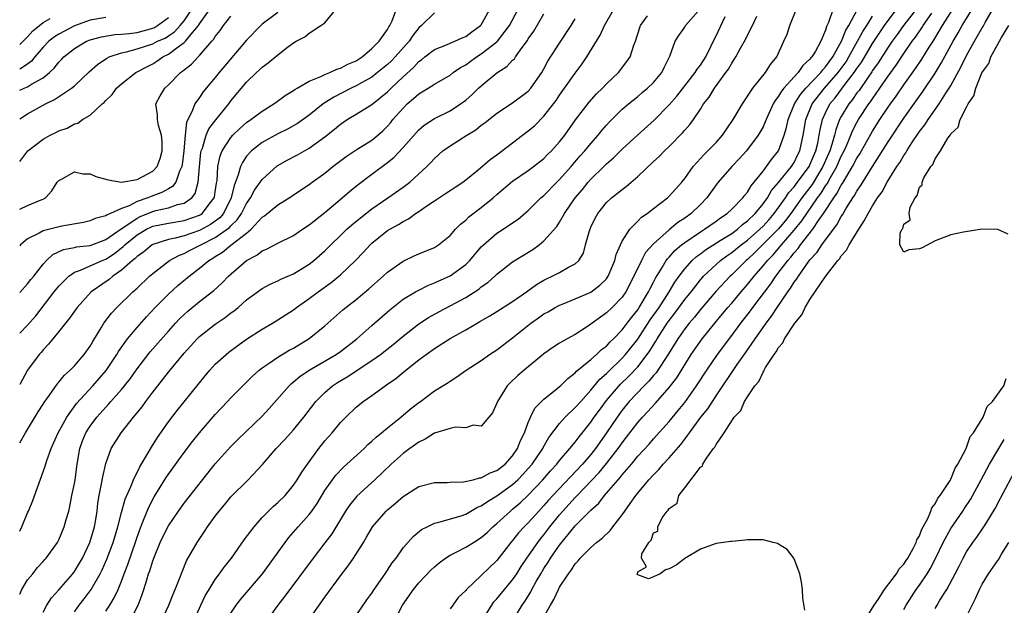
# Model space of a CAD drawing. Units: inches. Extents: x 2580000 to 2583000, y 1515000 to 1518000.
# Drawn here: x 2580000 to 2580126, y 1516989 to 1517064 of the extents above; entities that cross this region are included whole.
import ezdxf

# ---------------------------------------------------------------- set-up
doc = ezdxf.new("R2010")
doc.units = ezdxf.units.IN
doc.header["$MEASUREMENT"] = 0
doc.layers.add('LD25801515_2ft', color=132, linetype='Continuous')

msp = doc.modelspace()

# ---------------------------------------------------------------- linework, layer by layer
at = {"layer": 'LD25801515_2ft'}
for points, elevation in [([(2580115.58, 1517066.42), (2580112.94, 1517063), (2580112.14, 1517061.86), (2580111.52, 1517061), (2580111, 1517060.25), (2580109.73, 1517058.27), (2580109, 1517057.25), (2580108.91, 1517057.09), (2580108.43, 1517056.43), (2580107.27, 1517054.73), (2580107, 1517054.4), (2580106.43, 1517053.57), (2580105.95, 1517053), (2580105, 1517051.41), (2580104.78, 1517051), (2580104.29, 1517049.71), (2580104.13, 1517049), (2580103.8, 1517047.8), (2580103.53, 1517047), (2580102.66, 1517045), (2580101.28, 1517042.72), (2580099.98, 1517041), (2580098.54, 1517039), (2580097.88, 1517038.12), (2580096.97, 1517037.03), (2580093.97, 1517034.03), (2580093, 1517033.14), (2580092.83, 1517033), (2580091, 1517031.19), (2580090.79, 1517031), (2580088.97, 1517029.03), (2580087, 1517026.74), (2580086.23, 1517025.77), (2580085.56, 1517025), (2580085, 1517024.28), (2580084.11, 1517023), (2580082.92, 1517021.08), (2580081.33, 1517018.67), (2580081, 1517018.31), (2580080.42, 1517017.58), (2580079.82, 1517017), (2580077.91, 1517015), (2580077, 1517013.9), (2580076.34, 1517013), (2580075.01, 1517010.99), (2580073.61, 1517009), (2580073, 1517008.24), (2580071.92, 1517007), (2580068.14, 1517003), (2580067.6, 1517002.4), (2580067, 1517001.71), (2580066.33, 1517001), (2580065, 1516999.51), (2580064.48, 1516999), (2580063.77, 1516998.23), (2580063, 1516997.26), (2580062.77, 1516997), (2580061, 1516994.68), (2580059, 1516992.77), (2580057.11, 1516991), (2580057, 1516990.86), (2580056.06, 1516989.94), (2580055.34, 1516989), (2580055, 1516988.53)], 7994), ([(2580000, 1517051.1), (2580001, 1517051.75), (2580003.29, 1517053), (2580004.45, 1517053.55), (2580006.63, 1517055), (2580007, 1517055.31), (2580008.9, 1517057.1), (2580009.95, 1517058.05), (2580011.15, 1517058.85), (2580011.45, 1517059), (2580013, 1517059.53), (2580013.67, 1517059.67), (2580015, 1517060.05), (2580017, 1517060.68), (2580017.63, 1517061), (2580018.58, 1517061.42), (2580019, 1517061.68), (2580019.79, 1517062.21), (2580020.49, 1517063), (2580021, 1517063.62), (2580021.95, 1517065)], 8036), ([(2580000, 1517045.65), (2580001.06, 1517047), (2580003, 1517048.52), (2580003.9, 1517049), (2580004.64, 1517049.36), (2580005, 1517049.56), (2580006.08, 1517049.92), (2580007, 1517050.47), (2580007.45, 1517050.55), (2580008.03, 1517051), (2580009, 1517051.55), (2580010.56, 1517053), (2580010.8, 1517053.2), (2580011, 1517053.44), (2580011.81, 1517054.19), (2580012.36, 1517055), (2580013, 1517055.58), (2580014.86, 1517057), (2580016.25, 1517057.75), (2580017, 1517058.13), (2580017.53, 1517058.47), (2580018.28, 1517059), (2580019, 1517059.34), (2580020.44, 1517060.44), (2580021, 1517060.83), (2580021.17, 1517061), (2580021.9, 1517061.9), (2580022.84, 1517063), (2580023, 1517063.24), (2580024.25, 1517065)], 8034), ([(2580000, 1517028.92), (2580001, 1517030.02), (2580001.43, 1517030.57), (2580001.79, 1517031), (2580003, 1517032.53), (2580003.43, 1517033), (2580004.23, 1517033.77), (2580005.58, 1517034.42), (2580007, 1517034.68), (2580007.25, 1517034.75), (2580009, 1517034.93), (2580011, 1517035.68), (2580012.95, 1517037.05), (2580013.17, 1517037.17), (2580015, 1517038.41), (2580015.39, 1517038.61), (2580017, 1517039.27), (2580017.38, 1517039.38), (2580019, 1517039.74), (2580020.15, 1517040.15), (2580021, 1517040.32), (2580021.99, 1517041), (2580022.44, 1517041.56), (2580022.82, 1517043), (2580022.96, 1517044.96), (2580023.17, 1517046.83), (2580023.2, 1517047), (2580023.35, 1517047.35), (2580023.85, 1517049), (2580024.19, 1517049.81), (2580025.05, 1517050.95), (2580026.72, 1517053), (2580027, 1517053.39), (2580029, 1517055.77), (2580030.27, 1517057), (2580030.66, 1517057.34), (2580031, 1517057.69), (2580031.77, 1517058.23), (2580033, 1517059.29), (2580034.24, 1517060.24), (2580035, 1517060.81), (2580035.33, 1517061), (2580036.43, 1517061.57), (2580037, 1517062.05), (2580038.5, 1517063), (2580039, 1517063.37), (2580040.37, 1517065)], 8028), ([(2580000, 1517023.71), (2580001, 1517024.75), (2580002.05, 1517025.95), (2580004.42, 1517029), (2580005, 1517029.72), (2580006.26, 1517031), (2580007, 1517031.53), (2580007.77, 1517031.77), (2580010.53, 1517033), (2580011, 1517033.18), (2580012.11, 1517033.89), (2580013.23, 1517034.77), (2580013.44, 1517035), (2580015, 1517036.27), (2580016.22, 1517037), (2580016.74, 1517037.26), (2580017, 1517037.37), (2580019, 1517037.79), (2580021, 1517038.09), (2580023, 1517038.78), (2580023.14, 1517038.86), (2580023.34, 1517039), (2580024.39, 1517040.39), (2580024.87, 1517041), (2580024.9, 1517041.1), (2580025, 1517041.79), (2580025.14, 1517042.86), (2580025.22, 1517043.22), (2580025.32, 1517045), (2580025.63, 1517046.37), (2580025.89, 1517047), (2580027, 1517048.73), (2580027.24, 1517049), (2580028.12, 1517049.88), (2580029, 1517050.62), (2580029.56, 1517051), (2580031, 1517052.09), (2580032.47, 1517053), (2580032.76, 1517053.24), (2580033.91, 1517054.09), (2580035, 1517054.72), (2580035.16, 1517054.84), (2580035.46, 1517055), (2580037, 1517055.89), (2580038.49, 1517056.49), (2580039, 1517056.76), (2580039.64, 1517057), (2580040.55, 1517057.45), (2580041, 1517057.55), (2580041.93, 1517058.07), (2580043, 1517058.51), (2580043.75, 1517059), (2580045, 1517060.1), (2580045.93, 1517061), (2580047, 1517062.51), (2580047.17, 1517062.83), (2580047.3, 1517063), (2580047.61, 1517063.61), (2580048.13, 1517065)], 8026), ([(2580000, 1517009.73), (2580000.73, 1517011), (2580002.34, 1517013.66), (2580003, 1517014.66), (2580003.13, 1517014.87), (2580003.8, 1517015.8), (2580004.78, 1517017.22), (2580005, 1517017.45), (2580005.69, 1517018.31), (2580006.46, 1517019), (2580007, 1517019.56), (2580008.25, 1517021), (2580009, 1517022.08), (2580009.33, 1517022.67), (2580010.41, 1517024.41), (2580010.76, 1517025), (2580011.73, 1517026.27), (2580012.42, 1517027), (2580014.45, 1517029), (2580015, 1517029.48), (2580016.6, 1517031), (2580017, 1517031.35), (2580019.15, 1517033), (2580020.34, 1517033.66), (2580021, 1517033.89), (2580021.72, 1517034.28), (2580023, 1517034.92), (2580023.13, 1517035), (2580025, 1517035.93), (2580026.8, 1517037.2), (2580027, 1517037.44), (2580027.81, 1517038.19), (2580028.35, 1517039), (2580029, 1517040.29), (2580029.51, 1517041), (2580030.02, 1517041.98), (2580031, 1517043.33), (2580032.92, 1517045.08), (2580034.18, 1517045.82), (2580035.49, 1517046.51), (2580037, 1517047.34), (2580039, 1517048.78), (2580040.24, 1517049.76), (2580041, 1517050.42), (2580041.85, 1517051), (2580043, 1517051.69), (2580045, 1517052.94), (2580047, 1517054.54), (2580047.46, 1517055), (2580049, 1517056.47), (2580050.34, 1517057.66), (2580051, 1517058.4), (2580051.36, 1517058.64), (2580051.79, 1517059), (2580053, 1517059.95), (2580054.56, 1517060.56), (2580055, 1517060.76), (2580055.61, 1517061), (2580056.56, 1517061.44), (2580057, 1517061.62), (2580057.79, 1517062.21), (2580058.91, 1517063), (2580059, 1517063.11), (2580060.04, 1517065)], 8022), ([(2580000, 1516998.42), (2580000.28, 1516999), (2580001, 1517000.77), (2580001.11, 1517001), (2580001.66, 1517002.34), (2580003.25, 1517006.75), (2580003.45, 1517007.45), (2580004.01, 1517009), (2580004.33, 1517009.67), (2580004.91, 1517011), (2580006.04, 1517013), (2580007.28, 1517014.72), (2580009.34, 1517017), (2580011.05, 1517018.95), (2580012.4, 1517021), (2580012.61, 1517021.39), (2580013.76, 1517023), (2580015, 1517024.44), (2580016.2, 1517025.8), (2580017.31, 1517027), (2580019, 1517028.72), (2580020.21, 1517029.79), (2580021.65, 1517031), (2580023, 1517032.01), (2580024.17, 1517033), (2580024.7, 1517033.3), (2580025, 1517033.5), (2580025.93, 1517034.07), (2580027, 1517034.94), (2580029, 1517036.5), (2580029.6, 1517037), (2580031, 1517038.52), (2580031.29, 1517038.71), (2580033, 1517040.13), (2580034.78, 1517041.22), (2580035, 1517041.38), (2580037, 1517042.7), (2580037.38, 1517043), (2580039, 1517044.17), (2580040.02, 1517045), (2580041.73, 1517046.27), (2580043, 1517047.12), (2580045, 1517048.39), (2580045.76, 1517049), (2580046.42, 1517049.58), (2580047, 1517050.14), (2580047.4, 1517050.6), (2580047.71, 1517051), (2580049, 1517052.48), (2580049.52, 1517053), (2580050.32, 1517053.68), (2580051, 1517054.31), (2580052.19, 1517055), (2580053, 1517055.51), (2580055, 1517056.67), (2580055.42, 1517057), (2580056.35, 1517057.65), (2580057, 1517058), (2580057.57, 1517058.43), (2580058.38, 1517059), (2580059, 1517059.38), (2580061, 1517060.93), (2580061.07, 1517061), (2580062.59, 1517063), (2580063.65, 1517065)], 8020), ([(2580033, 1517064.69), (2580031, 1517063.18), (2580030.8, 1517063), (2580029, 1517061.13), (2580025.48, 1517057), (2580025, 1517056.39), (2580023.83, 1517055), (2580023.47, 1517054.53), (2580023, 1517053.84), (2580022.38, 1517053), (2580022.01, 1517052.01), (2580021.32, 1517050.68), (2580021.13, 1517049), (2580020.96, 1517047), (2580020.76, 1517045.24), (2580020.71, 1517045), (2580020.43, 1517044.43), (2580019.96, 1517043), (2580019.55, 1517042.45), (2580019, 1517042.17), (2580018.27, 1517041.73), (2580016.81, 1517041.19), (2580016.38, 1517041), (2580015, 1517040.52), (2580014, 1517040), (2580013, 1517039.64), (2580011.59, 1517039), (2580011.16, 1517038.84), (2580011, 1517038.69), (2580009.64, 1517038.36), (2580009, 1517038.05), (2580008.15, 1517037.85), (2580005.39, 1517037.39), (2580003, 1517036.81), (2580002.5, 1517036.5), (2580001, 1517035.75), (2580000.11, 1517035), (2580000, 1517034.88)], 8030), ([(2580007, 1516988.11), (2580007.6, 1516989), (2580008.22, 1516989.78), (2580009.12, 1516991), (2580010.28, 1516993), (2580010.52, 1516993.48), (2580011.14, 1516994.86), (2580011.95, 1516997), (2580012.55, 1516999), (2580013, 1517000.82), (2580013.47, 1517002.53), (2580014.24, 1517004.24), (2580014.53, 1517005), (2580015.35, 1517006.65), (2580016.42, 1517008.42), (2580016.84, 1517009.16), (2580017.61, 1517010.39), (2580019, 1517012.38), (2580020.14, 1517013.86), (2580023.71, 1517018.29), (2580024.31, 1517019), (2580025, 1517019.75), (2580026.37, 1517021), (2580026.72, 1517021.28), (2580027.87, 1517022.13), (2580029, 1517022.94), (2580031, 1517024.24), (2580032.3, 1517025), (2580033, 1517025.43), (2580035, 1517026.71), (2580035.37, 1517027), (2580037, 1517028.13), (2580038.13, 1517029), (2580039.8, 1517030.2), (2580041, 1517031.18), (2580042.93, 1517033), (2580043.94, 1517034.06), (2580044.78, 1517035), (2580045, 1517035.21), (2580047, 1517036.82), (2580047.29, 1517037), (2580048.4, 1517037.6), (2580049, 1517038), (2580049.68, 1517038.32), (2580050.58, 1517039), (2580051, 1517039.27), (2580051.9, 1517039.9), (2580053, 1517040.64), (2580054.44, 1517041.56), (2580055, 1517041.95), (2580055.65, 1517042.35), (2580056.62, 1517043), (2580057, 1517043.29), (2580058.6, 1517044.6), (2580060.11, 1517045.89), (2580061, 1517046.51), (2580064.27, 1517049), (2580065, 1517049.56), (2580065.78, 1517050.22), (2580067, 1517051.45), (2580068.22, 1517053), (2580068.56, 1517053.44), (2580069, 1517054.1), (2580069.65, 1517055), (2580071, 1517056.94), (2580071.89, 1517058.11), (2580072.49, 1517059), (2580074.2, 1517061.8), (2580074.76, 1517063), (2580075.9, 1517065)], 8014), ([(2580014.1, 1516987), (2580015.16, 1516989), (2580015.67, 1516990.33), (2580015.88, 1516991), (2580016.23, 1516992.23), (2580016.48, 1516993), (2580016.62, 1516993.37), (2580017, 1516994.65), (2580017.13, 1516995), (2580017.95, 1516997), (2580018.29, 1516997.71), (2580019, 1516999.13), (2580020.28, 1517001), (2580021, 1517002.01), (2580025, 1517007.05), (2580027, 1517009.23), (2580027.88, 1517010.12), (2580031, 1517013.13), (2580031.9, 1517014.1), (2580034.42, 1517017), (2580034.72, 1517017.28), (2580035, 1517017.49), (2580035.81, 1517018.19), (2580037.01, 1517018.99), (2580040.44, 1517021), (2580041, 1517021.4), (2580043.07, 1517023), (2580045, 1517024.7), (2580047.3, 1517026.7), (2580049, 1517028.06), (2580050.58, 1517029), (2580051, 1517029.23), (2580052.18, 1517029.82), (2580053, 1517030.13), (2580055, 1517031.05), (2580057, 1517032.5), (2580057.52, 1517033), (2580059, 1517034.73), (2580059.27, 1517035), (2580061, 1517036.51), (2580061.79, 1517037), (2580063, 1517037.8), (2580063.7, 1517038.3), (2580065, 1517039.4), (2580066.61, 1517041), (2580067, 1517041.32), (2580068.64, 1517043), (2580069, 1517043.34), (2580070.49, 1517045), (2580071.65, 1517046.35), (2580072.25, 1517047), (2580073, 1517047.93), (2580073.94, 1517049), (2580074.41, 1517049.59), (2580075, 1517050.29), (2580075.34, 1517050.66), (2580077, 1517052.31), (2580077.81, 1517053), (2580079, 1517053.96), (2580079.56, 1517054.44), (2580080.25, 1517055), (2580081, 1517055.73), (2580082.06, 1517057), (2580082.36, 1517057.64), (2580083.09, 1517059.09), (2580083.79, 1517061), (2580084.24, 1517061.76), (2580085, 1517062.81), (2580085.11, 1517063), (2580087, 1517065.2)], 8010), ([(2580027, 1516987.95), (2580027.68, 1516989), (2580028.26, 1516989.74), (2580031.04, 1516993), (2580032.5, 1516995), (2580033.92, 1516997), (2580034.39, 1516997.61), (2580035.6, 1516999), (2580037, 1517000.55), (2580037.33, 1517001), (2580038.02, 1517001.98), (2580039, 1517003.61), (2580039.96, 1517005), (2580040.4, 1517005.6), (2580041.38, 1517006.62), (2580041.82, 1517007), (2580044.01, 1517009), (2580044.5, 1517009.5), (2580045, 1517009.91), (2580045.55, 1517010.45), (2580046.25, 1517011), (2580047, 1517011.64), (2580048.73, 1517013), (2580049.96, 1517014.04), (2580051, 1517014.85), (2580051.22, 1517015), (2580053, 1517016.34), (2580054.65, 1517017.35), (2580055, 1517017.6), (2580055.86, 1517018.14), (2580057.07, 1517019), (2580059, 1517020.25), (2580060.06, 1517021), (2580061, 1517021.61), (2580063, 1517023.14), (2580065.31, 1517025), (2580066.32, 1517025.68), (2580067, 1517026.17), (2580067.54, 1517026.46), (2580068.45, 1517027), (2580069, 1517027.29), (2580069.47, 1517027.47), (2580071, 1517028.09), (2580073, 1517028.95), (2580074.16, 1517029.84), (2580075, 1517030.68), (2580075.14, 1517030.86), (2580075.23, 1517031), (2580076.08, 1517033), (2580076.23, 1517033.77), (2580076.77, 1517035), (2580077, 1517035.46), (2580077.99, 1517037), (2580079, 1517038.02), (2580079.47, 1517038.53), (2580080.18, 1517039), (2580081, 1517039.66), (2580082.79, 1517041), (2580083, 1517041.2), (2580084.62, 1517043), (2580085, 1517043.46), (2580086.07, 1517045), (2580087.46, 1517046.54), (2580087.93, 1517047), (2580089, 1517048.09), (2580089.84, 1517049), (2580091.2, 1517051), (2580092.37, 1517053), (2580093.71, 1517055), (2580095.31, 1517057), (2580095.96, 1517058.04), (2580096.75, 1517059), (2580097.67, 1517061), (2580098.07, 1517061.93), (2580098.43, 1517063), (2580099.25, 1517065)], 8004), ([(2580103.93, 1517065), (2580103.38, 1517063.38), (2580103.13, 1517062.87), (2580103, 1517062.42), (2580102.37, 1517061), (2580101.66, 1517059.66), (2580101.25, 1517059), (2580101.12, 1517058.88), (2580101, 1517058.7), (2580100.09, 1517057.91), (2580099.51, 1517057), (2580099, 1517056.47), (2580097.67, 1517055), (2580097.36, 1517054.64), (2580097, 1517053.98), (2580096.55, 1517053.45), (2580096.32, 1517053), (2580095.39, 1517051), (2580095.29, 1517050.71), (2580095, 1517050.08), (2580094.38, 1517049), (2580092.91, 1517047), (2580091.99, 1517046.01), (2580091.01, 1517045), (2580089.27, 1517043), (2580089, 1517042.67), (2580087.81, 1517041), (2580087, 1517040.17), (2580085.81, 1517039), (2580085, 1517038.41), (2580084.13, 1517037.87), (2580083, 1517036.92), (2580081, 1517035.15), (2580079.99, 1517034.01), (2580079.47, 1517033), (2580078.51, 1517031), (2580077.45, 1517029), (2580077, 1517028.34), (2580075.72, 1517027), (2580075, 1517026.31), (2580074.23, 1517025.77), (2580073.18, 1517025), (2580073, 1517024.85), (2580072.56, 1517024.56), (2580071, 1517023.56), (2580069.96, 1517023), (2580069, 1517022.44), (2580068.13, 1517021.87), (2580067, 1517021.07), (2580064.46, 1517019), (2580063.68, 1517018.32), (2580062.65, 1517017.35), (2580062.31, 1517017), (2580061.07, 1517015), (2580061, 1517014.79), (2580060.44, 1517013.56), (2580059.95, 1517013), (2580059, 1517011.84), (2580057.96, 1517011.96), (2580057, 1517011.65), (2580055.7, 1517011.7), (2580055, 1517011.55), (2580053, 1517010.96), (2580051.82, 1517010.18), (2580051, 1517009.81), (2580049.88, 1517009), (2580049, 1517008.34), (2580047.49, 1517007), (2580045.38, 1517005), (2580043.08, 1517002.92), (2580042.19, 1517001.81), (2580041.65, 1517001), (2580039.89, 1516998.11), (2580039, 1516996.93), (2580037.51, 1516995), (2580033.89, 1516990.11), (2580033.01, 1516989), (2580031.56, 1516987)], 8002), ([(2580036.85, 1516987), (2580039, 1516989.99), (2580041, 1516992.72), (2580041.99, 1516994.01), (2580042.67, 1516995), (2580043.93, 1516997), (2580044.34, 1516997.66), (2580045.11, 1516999), (2580046.82, 1517001), (2580047, 1517001.17), (2580048.01, 1517001.99), (2580049, 1517002.87), (2580051, 1517004.12), (2580053, 1517004.64), (2580054.65, 1517004.65), (2580055, 1517004.68), (2580056.72, 1517004.72), (2580057.97, 1517005), (2580058.76, 1517005.24), (2580059, 1517005.23), (2580060.12, 1517005.88), (2580061, 1517006.18), (2580062.03, 1517007), (2580063, 1517008.06), (2580063.64, 1517009), (2580064, 1517010), (2580064.51, 1517011), (2580065, 1517012.31), (2580065.3, 1517013), (2580065.85, 1517014.15), (2580067, 1517015.31), (2580068.42, 1517016.42), (2580069, 1517016.89), (2580069.12, 1517017), (2580070.05, 1517017.95), (2580071, 1517018.66), (2580071.15, 1517018.85), (2580073, 1517020.36), (2580073.74, 1517021), (2580074.38, 1517021.62), (2580075, 1517022.07), (2580075.44, 1517022.56), (2580075.91, 1517023), (2580077, 1517024.13), (2580077.66, 1517025), (2580078.22, 1517025.78), (2580079, 1517026.71), (2580079.19, 1517027), (2580080.37, 1517029), (2580080.57, 1517029.43), (2580081, 1517030.23), (2580081.25, 1517030.75), (2580082.11, 1517032.11), (2580082.64, 1517033), (2580082.79, 1517033.21), (2580083, 1517033.42), (2580083.74, 1517034.26), (2580084.6, 1517035), (2580085, 1517035.31), (2580087, 1517036.68), (2580087.54, 1517037), (2580089, 1517038.01), (2580089.56, 1517038.44), (2580090.43, 1517039), (2580091, 1517039.55), (2580092.41, 1517041), (2580092.66, 1517041.34), (2580093, 1517041.72), (2580093.47, 1517042.53), (2580093.87, 1517043), (2580095, 1517044.41), (2580095.46, 1517045), (2580096.1, 1517045.9), (2580096.98, 1517047), (2580097.71, 1517049), (2580098, 1517050), (2580098.2, 1517051), (2580099.01, 1517053), (2580099.79, 1517054.21), (2580100.46, 1517055), (2580102.37, 1517057), (2580102.63, 1517057.37), (2580103, 1517057.73), (2580103.92, 1517059), (2580105.04, 1517061), (2580105.59, 1517062.41), (2580105.95, 1517063), (2580107.02, 1517065)], 8000), ([(2580047.92, 1516987), (2580048.94, 1516989), (2580050.33, 1516991), (2580051, 1516991.83), (2580052.54, 1516993.46), (2580053, 1516993.88), (2580053.61, 1516994.39), (2580054.42, 1516995), (2580055, 1516995.37), (2580055.7, 1516995.7), (2580057, 1516996.38), (2580057.99, 1516997), (2580059, 1516997.61), (2580059.74, 1516998.26), (2580060.49, 1516999), (2580061, 1516999.43), (2580062.71, 1517001), (2580063, 1517001.23), (2580063.96, 1517002.04), (2580065, 1517003.03), (2580066.85, 1517005), (2580067.85, 1517006.15), (2580068.63, 1517007), (2580069, 1517007.47), (2580070.33, 1517009), (2580071, 1517009.82), (2580071.5, 1517010.5), (2580073, 1517012.35), (2580073.44, 1517013), (2580074.1, 1517013.9), (2580075, 1517015.11), (2580076.8, 1517017.2), (2580077.82, 1517018.18), (2580079, 1517019.44), (2580080.21, 1517021), (2580080.54, 1517021.46), (2580081, 1517022.22), (2580081.31, 1517022.69), (2580081.48, 1517023), (2580082.76, 1517025), (2580083, 1517025.35), (2580083.73, 1517026.27), (2580085, 1517028), (2580085.81, 1517029), (2580087, 1517030.53), (2580087.21, 1517030.79), (2580087.41, 1517031), (2580089, 1517032.49), (2580089.57, 1517033), (2580090.39, 1517033.61), (2580091, 1517034.02), (2580092.19, 1517035), (2580093, 1517035.6), (2580094.6, 1517037), (2580095, 1517037.39), (2580095.77, 1517038.23), (2580096.44, 1517039), (2580097.87, 1517041), (2580098.32, 1517041.68), (2580099, 1517042.43), (2580099.43, 1517043), (2580100.89, 1517045), (2580101, 1517045.21), (2580101.74, 1517047), (2580102, 1517048), (2580102.19, 1517049), (2580102.29, 1517049.71), (2580102.61, 1517051), (2580103, 1517051.86), (2580103.56, 1517053), (2580104.21, 1517053.79), (2580105.52, 1517055.52), (2580106.67, 1517057), (2580107, 1517057.52), (2580107.61, 1517058.39), (2580109, 1517060.71), (2580110.53, 1517063), (2580111, 1517063.66), (2580112.44, 1517065.56)], 7996), ([(2580062.25, 1516985.75), (2580064.21, 1516989), (2580064.55, 1516989.45), (2580065.31, 1516990.69), (2580065.46, 1516991), (2580066.02, 1516992.02), (2580066.59, 1516993), (2580067, 1516993.68), (2580067.54, 1516994.46), (2580067.85, 1516995), (2580069, 1516996.66), (2580071, 1516999.13), (2580073, 1517001.13), (2580074, 1517002), (2580074.75, 1517003), (2580075, 1517003.27), (2580076.47, 1517005), (2580076.73, 1517005.27), (2580077, 1517005.63), (2580078.19, 1517007), (2580079, 1517007.99), (2580080.44, 1517009.56), (2580081, 1517010.22), (2580083, 1517012.44), (2580084.17, 1517013.83), (2580085, 1517014.88), (2580086.51, 1517017), (2580087.8, 1517019), (2580089.18, 1517021), (2580091, 1517023.42), (2580092.16, 1517025), (2580093.41, 1517026.59), (2580093.7, 1517027), (2580095.99, 1517030.01), (2580096.66, 1517031), (2580098.17, 1517033), (2580098.57, 1517033.43), (2580099, 1517033.99), (2580099.48, 1517034.52), (2580099.8, 1517035), (2580101.36, 1517037), (2580102.11, 1517038.11), (2580102.75, 1517039), (2580104.04, 1517041), (2580104.44, 1517041.56), (2580105, 1517042.62), (2580105.16, 1517042.84), (2580105.58, 1517043.58), (2580106.45, 1517045), (2580107, 1517046.07), (2580107.36, 1517046.64), (2580109, 1517049.51), (2580109.95, 1517051), (2580111, 1517052.58), (2580111.29, 1517053), (2580112.01, 1517053.99), (2580113, 1517055.44), (2580114.48, 1517057.52), (2580115.28, 1517058.72), (2580116.23, 1517060.23), (2580116.84, 1517061.16), (2580117.95, 1517063), (2580119.23, 1517065)], 7990), ([(2580067, 1516987.49), (2580067.84, 1516989), (2580068.28, 1516989.72), (2580068.86, 1516991), (2580069, 1516991.26), (2580070.13, 1516993), (2580070.51, 1516993.49), (2580071, 1516994.28), (2580071.36, 1516994.64), (2580071.65, 1516995), (2580073, 1516996.36), (2580073.74, 1516997), (2580074.46, 1516997.54), (2580075.47, 1516998.53), (2580075.82, 1516999), (2580077, 1517000.51), (2580077.32, 1517001), (2580078.04, 1517001.96), (2580078.73, 1517003), (2580080.41, 1517005), (2580081, 1517005.64), (2580081.68, 1517006.32), (2580082.26, 1517007), (2580083, 1517007.81), (2580084.48, 1517009.52), (2580085, 1517010.2), (2580085.37, 1517010.63), (2580085.6, 1517011), (2580087.07, 1517013), (2580087.93, 1517014.07), (2580089, 1517015.71), (2580091.7, 1517019.7), (2580092.77, 1517021.23), (2580093.99, 1517023), (2580095, 1517024.45), (2580095.4, 1517025), (2580096.1, 1517025.9), (2580096.81, 1517027), (2580098.19, 1517029), (2580098.53, 1517029.47), (2580099, 1517030.22), (2580099.34, 1517030.66), (2580099.53, 1517031), (2580101, 1517033.07), (2580101.92, 1517034.08), (2580102.52, 1517035), (2580104, 1517037), (2580104.44, 1517037.56), (2580105, 1517038.62), (2580105.16, 1517038.84), (2580105.58, 1517039.58), (2580106.48, 1517041), (2580106.7, 1517041.3), (2580107, 1517041.86), (2580107.48, 1517042.52), (2580107.76, 1517043), (2580109, 1517045), (2580111, 1517048.16), (2580113, 1517051.2), (2580114.59, 1517053.41), (2580115, 1517054.01), (2580115.42, 1517054.58), (2580117, 1517056.93), (2580117.79, 1517058.21), (2580119.32, 1517061), (2580119.94, 1517062.06), (2580120.45, 1517063), (2580121.69, 1517065)], 7988), ([(2580100.33, 1516988.33), (2580100.11, 1516989.89), (2580100.04, 1516991), (2580099.9, 1516991.9), (2580099.7, 1516993), (2580099, 1516994.91), (2580098.96, 1516995), (2580098.07, 1516996.07), (2580097, 1516996.76), (2580096.84, 1516996.84), (2580096.32, 1516997), (2580095, 1516997.34), (2580093, 1516997.34), (2580092.7, 1516997.3), (2580091, 1516997.13), (2580090.9, 1516997.1), (2580089, 1516996.84), (2580087, 1516996.15), (2580085, 1516994.94), (2580083.89, 1516994.11), (2580083, 1516993.6), (2580082.52, 1516993.48), (2580081.84, 1516993), (2580081, 1516992.59), (2580080.36, 1516992.36), (2580079, 1516992.84), (2580078.9, 1516992.9), (2580078.94, 1516993), (2580078.98, 1516993.02), (2580079, 1516993.24), (2580080.12, 1516993.88), (2580079.45, 1516995), (2580079.53, 1516995.52), (2580080.42, 1516997), (2580080.72, 1516997.28), (2580081, 1516998.2), (2580081.56, 1516998.44), (2580081.55, 1516999), (2580082.12, 1517000.12), (2580082.76, 1517001), (2580082.89, 1517001.11), (2580083, 1517001.34), (2580084.01, 1517001.99), (2580084.25, 1517003), (2580085, 1517003.96), (2580087, 1517006.61), (2580087.25, 1517006.75), (2580087.3, 1517007), (2580087.77, 1517007.77), (2580088.69, 1517009), (2580088.84, 1517009.16), (2580089, 1517009.49), (2580090.04, 1517011), (2580091, 1517012.54), (2580091.32, 1517013), (2580092.15, 1517013.85), (2580092.63, 1517015), (2580093, 1517015.59), (2580093.97, 1517017), (2580094.45, 1517017.55), (2580095, 1517018.76), (2580095.12, 1517018.88), (2580095.15, 1517019), (2580095.33, 1517019.33), (2580096.42, 1517021), (2580096.68, 1517021.32), (2580097, 1517021.9), (2580097.53, 1517022.47), (2580097.76, 1517023), (2580099.08, 1517025), (2580099.95, 1517026.05), (2580100.39, 1517027), (2580101, 1517028), (2580103, 1517030.97), (2580104.56, 1517033), (2580104.77, 1517033.23), (2580105, 1517033.6), (2580105.66, 1517034.34), (2580106.01, 1517035), (2580107.25, 1517037), (2580107.95, 1517038.05), (2580108.42, 1517039), (2580109, 1517039.97), (2580109.64, 1517041), (2580110.21, 1517041.79), (2580110.85, 1517043), (2580112.12, 1517045), (2580112.48, 1517045.52), (2580113, 1517046.43), (2580113.25, 1517046.76), (2580113.37, 1517047), (2580114.04, 1517048.04), (2580115, 1517049.47), (2580115.68, 1517050.32), (2580116.1, 1517051), (2580117.51, 1517053), (2580118.36, 1517054.36), (2580118.78, 1517055), (2580119, 1517055.37), (2580120.29, 1517057.71), (2580121, 1517059.17), (2580122.03, 1517061), (2580122.39, 1517061.61), (2580123, 1517062.71), (2580123.12, 1517062.88), (2580123.4, 1517063.4), (2580124.35, 1517065)], 7986), ([(2580053, 1517064.65), (2580051.34, 1517063), (2580051, 1517062.71), (2580050.24, 1517061.76), (2580049.76, 1517061), (2580048, 1517059), (2580047.5, 1517058.5), (2580047, 1517058.03), (2580045.74, 1517057), (2580045, 1517056.42), (2580043.7, 1517055.7), (2580043, 1517055.29), (2580042.37, 1517055), (2580040.14, 1517053.86), (2580038.79, 1517053), (2580037, 1517051.58), (2580035.49, 1517050.51), (2580034.22, 1517049.78), (2580033, 1517049.19), (2580031, 1517048.09), (2580029.62, 1517047), (2580029, 1517046.32), (2580028.46, 1517045.54), (2580028.22, 1517045), (2580027.94, 1517043.94), (2580027.4, 1517042.6), (2580027.04, 1517041), (2580026.03, 1517039), (2580025.56, 1517038.44), (2580024.4, 1517037.6), (2580023, 1517036.83), (2580021, 1517036.15), (2580019.85, 1517035.85), (2580019, 1517035.7), (2580017, 1517035.06), (2580016.91, 1517035), (2580015.87, 1517034.13), (2580015, 1517033.52), (2580014.75, 1517033.25), (2580014.41, 1517033), (2580013, 1517031.75), (2580011.89, 1517031), (2580011.42, 1517030.58), (2580009.15, 1517029), (2580007.34, 1517027), (2580007, 1517026.54), (2580006.37, 1517025.63), (2580005.84, 1517025), (2580005, 1517023.92), (2580004.24, 1517023), (2580003.7, 1517022.3), (2580003, 1517021.59), (2580002.74, 1517021.26), (2580002.5, 1517021), (2580001, 1517018.98), (2580000, 1517017.16)], 8024), ([(2580000, 1516990.4), (2580000.27, 1516991), (2580001, 1516992.23), (2580001.66, 1516993), (2580002.25, 1516993.75), (2580003, 1516994.56), (2580003.2, 1516994.8), (2580003.4, 1516995), (2580004.82, 1516997), (2580005, 1516997.32), (2580005.7, 1516999), (2580005.94, 1516999.94), (2580006.26, 1517001), (2580006.41, 1517001.59), (2580006.68, 1517003), (2580007, 1517004.53), (2580007.08, 1517005), (2580007.33, 1517007), (2580007.67, 1517009), (2580008.03, 1517009.97), (2580008.46, 1517011), (2580009, 1517011.83), (2580009.88, 1517013), (2580011, 1517014.29), (2580011.35, 1517014.65), (2580011.65, 1517015), (2580013, 1517016.51), (2580013.41, 1517017), (2580014.11, 1517017.89), (2580015, 1517019.17), (2580016.67, 1517021.33), (2580019, 1517023.99), (2580019.92, 1517025), (2580020.44, 1517025.56), (2580021, 1517026.09), (2580021.48, 1517026.52), (2580023, 1517027.75), (2580024.82, 1517029.18), (2580025.86, 1517030.14), (2580026.68, 1517031), (2580029, 1517033.01), (2580030.31, 1517033.69), (2580031, 1517034.24), (2580031.55, 1517034.45), (2580033, 1517035.23), (2580035, 1517036.21), (2580036.15, 1517037), (2580037, 1517037.55), (2580039, 1517039.15), (2580041.23, 1517041), (2580042.17, 1517041.83), (2580043.27, 1517042.73), (2580045, 1517044.04), (2580047, 1517045.52), (2580047.83, 1517046.17), (2580049, 1517047.42), (2580051, 1517049.68), (2580051.71, 1517050.29), (2580053, 1517051.15), (2580055, 1517052.12), (2580056.33, 1517053), (2580056.73, 1517053.27), (2580057, 1517053.49), (2580057.81, 1517054.19), (2580058.65, 1517055), (2580059, 1517055.32), (2580061, 1517056.98), (2580062.24, 1517057.76), (2580063, 1517058.59), (2580063.22, 1517058.78), (2580063.35, 1517059), (2580064.21, 1517060.21), (2580064.89, 1517061.11), (2580065, 1517061.3), (2580065.69, 1517062.31), (2580067, 1517064.52)], 8018), ([(2580000, 1517039.55), (2580001, 1517040.01), (2580002.75, 1517040.75), (2580003, 1517040.84), (2580003.3, 1517041), (2580004.1, 1517041.9), (2580004.81, 1517043), (2580005, 1517043.24), (2580005.42, 1517043.42), (2580007, 1517044.32), (2580008.06, 1517044.06), (2580009, 1517044.06), (2580009.74, 1517043.74), (2580011.3, 1517043.3), (2580013, 1517043), (2580015, 1517043.34), (2580017, 1517044.41), (2580017.55, 1517045), (2580017.95, 1517046.05), (2580018.22, 1517047), (2580018.19, 1517048.19), (2580018.14, 1517049), (2580017.76, 1517050.24), (2580017.61, 1517051), (2580017.62, 1517051.62), (2580017.42, 1517053), (2580017.96, 1517054.04), (2580018.54, 1517055), (2580019, 1517055.44), (2580020.56, 1517057), (2580020.82, 1517057.18), (2580021, 1517057.34), (2580021.94, 1517058.06), (2580022.82, 1517059), (2580023, 1517059.17), (2580024.57, 1517061), (2580024.78, 1517061.22), (2580025, 1517061.62), (2580025.61, 1517062.39), (2580026.04, 1517063), (2580027, 1517064.23)], 8032), ([(2580011, 1517064.04), (2580009, 1517063.69), (2580007, 1517062.97), (2580005, 1517061.92), (2580004.44, 1517061.56), (2580003.74, 1517061), (2580003, 1517060.24), (2580001.94, 1517059), (2580001.52, 1517058.48), (2580001, 1517058.09), (2580000, 1517057.46)], 8040), ([(2580000, 1517054.75), (2580000.56, 1517055), (2580001, 1517055.18), (2580001.51, 1517055.51), (2580003, 1517056.35), (2580003.81, 1517057), (2580004.42, 1517057.58), (2580005, 1517058.33), (2580005.34, 1517058.66), (2580005.64, 1517059), (2580007, 1517060.1), (2580008.53, 1517061), (2580009, 1517061.19), (2580010.44, 1517061.56), (2580012.15, 1517061.85), (2580013, 1517061.89), (2580013.98, 1517061.98), (2580015, 1517062.14), (2580017, 1517062.66), (2580017.24, 1517062.76), (2580017.63, 1517063), (2580019, 1517064.03)], 8038), ([(2580000, 1517060.57), (2580001, 1517061.57), (2580001.68, 1517062.32), (2580003, 1517063.39), (2580003.91, 1517063.91)], 8042), ([(2580003, 1516988.09), (2580003.45, 1516989), (2580004.08, 1516989.92), (2580005, 1516990.93), (2580006.79, 1516993), (2580007, 1516993.29), (2580007.65, 1516994.35), (2580008.01, 1516995), (2580008.96, 1516997), (2580009.55, 1516999), (2580009.68, 1516999.68), (2580009.89, 1517001), (2580010, 1517002), (2580010.17, 1517003), (2580010.47, 1517004.47), (2580010.61, 1517005.39), (2580011, 1517007.08), (2580011.71, 1517009), (2580012.95, 1517011), (2580014.56, 1517013), (2580015.67, 1517014.33), (2580016.13, 1517015), (2580017, 1517016.17), (2580017.64, 1517017), (2580018.25, 1517017.75), (2580019, 1517018.73), (2580021, 1517021.16), (2580022.67, 1517023), (2580023, 1517023.31), (2580025, 1517024.87), (2580026.27, 1517025.73), (2580027, 1517026.3), (2580027.41, 1517026.59), (2580027.91, 1517027), (2580029, 1517027.96), (2580031, 1517029.43), (2580032.02, 1517029.98), (2580033, 1517030.39), (2580033.39, 1517030.61), (2580035, 1517031.3), (2580037, 1517032.54), (2580037.58, 1517033), (2580039, 1517034.25), (2580041.79, 1517037), (2580042.43, 1517037.57), (2580043.54, 1517038.46), (2580045, 1517039.59), (2580047.07, 1517041), (2580049, 1517042.37), (2580049.85, 1517043), (2580052.04, 1517045), (2580052.52, 1517045.48), (2580053, 1517046.02), (2580054.1, 1517047), (2580055, 1517047.65), (2580057.14, 1517049), (2580058.3, 1517049.7), (2580059, 1517050.27), (2580059.43, 1517050.57), (2580061, 1517051.8), (2580063, 1517053.12), (2580065, 1517054.65), (2580065.31, 1517055), (2580066.72, 1517057), (2580067, 1517057.48), (2580067.52, 1517058.48), (2580069, 1517060.77), (2580070.48, 1517063), (2580071, 1517063.86)], 8016), ([(2580011, 1516988.22), (2580011.52, 1516989), (2580012.09, 1516989.91), (2580012.57, 1516991), (2580013, 1516992.06), (2580013.34, 1516993), (2580013.81, 1516994.19), (2580015.34, 1516998.66), (2580015.84, 1516999.84), (2580016.5, 1517001.5), (2580017.2, 1517002.8), (2580018.71, 1517005.29), (2580019, 1517005.72), (2580021, 1517008.47), (2580022.1, 1517009.9), (2580023, 1517011), (2580025, 1517013.35), (2580026.58, 1517015), (2580027, 1517015.47), (2580028.52, 1517017), (2580029, 1517017.45), (2580029.77, 1517018.23), (2580030.62, 1517019), (2580031, 1517019.29), (2580031.87, 1517019.87), (2580033, 1517020.67), (2580034.46, 1517021.54), (2580035, 1517021.82), (2580037, 1517023.03), (2580039, 1517024.64), (2580041.31, 1517026.69), (2580041.68, 1517027), (2580043, 1517028.04), (2580044.62, 1517029.38), (2580046.46, 1517031), (2580047, 1517031.51), (2580049, 1517032.9), (2580050.42, 1517033.58), (2580051, 1517033.84), (2580053, 1517034.68), (2580053.52, 1517035), (2580055, 1517036.19), (2580055.72, 1517037), (2580056.34, 1517037.66), (2580057, 1517038.16), (2580057.42, 1517038.58), (2580059, 1517039.79), (2580060.5, 1517041), (2580061, 1517041.44), (2580063, 1517043.13), (2580065, 1517044.5), (2580065.67, 1517045), (2580067, 1517046.03), (2580067.47, 1517046.53), (2580067.96, 1517047), (2580069, 1517048.16), (2580069.66, 1517049), (2580071.05, 1517050.95), (2580072.77, 1517053.23), (2580073.72, 1517054.28), (2580074.47, 1517055), (2580075, 1517055.56), (2580076.52, 1517057), (2580077.6, 1517058.4), (2580078.02, 1517059), (2580078.51, 1517060.5), (2580078.7, 1517061), (2580079.24, 1517062.76), (2580079.33, 1517063), (2580080.25, 1517064.25)], 8012), ([(2580018.13, 1516987), (2580019.07, 1516989), (2580019.61, 1516990.39), (2580019.88, 1516991), (2580020.46, 1516992.46), (2580020.75, 1516993.25), (2580021.34, 1516994.66), (2580022.7, 1516997), (2580023.62, 1516998.38), (2580024, 1516999), (2580025, 1517000.36), (2580025.48, 1517001), (2580026.19, 1517001.81), (2580027, 1517002.8), (2580029.19, 1517005), (2580031.04, 1517006.96), (2580032.8, 1517009), (2580033.87, 1517010.13), (2580035, 1517011.37), (2580036.33, 1517013), (2580037.86, 1517015), (2580039, 1517016.14), (2580039.99, 1517017), (2580040.6, 1517017.4), (2580041.85, 1517018.15), (2580045, 1517020.23), (2580046.1, 1517021), (2580047.73, 1517022.27), (2580049, 1517023.34), (2580051, 1517024.92), (2580052.26, 1517025.74), (2580053.55, 1517026.45), (2580055, 1517027.21), (2580057, 1517028.29), (2580058.67, 1517029.33), (2580059, 1517029.62), (2580059.82, 1517030.18), (2580060.74, 1517031), (2580061, 1517031.25), (2580063, 1517032.84), (2580065.58, 1517034.42), (2580066.39, 1517035), (2580067, 1517035.5), (2580068.64, 1517037.36), (2580069, 1517037.9), (2580069.63, 1517039), (2580070.99, 1517041), (2580071.91, 1517042.09), (2580072.65, 1517043), (2580073, 1517043.39), (2580074.66, 1517045), (2580075, 1517045.34), (2580075.9, 1517046.1), (2580077, 1517047.21), (2580078.97, 1517049.03), (2580081.07, 1517050.93), (2580083, 1517052.9), (2580083.99, 1517054.01), (2580086.35, 1517057), (2580086.58, 1517057.42), (2580087, 1517057.95), (2580087.68, 1517059), (2580088.35, 1517060.35), (2580088.76, 1517061.24), (2580089, 1517061.68), (2580090.18, 1517064.18)], 8008), ([(2580021.87, 1516986.13), (2580023.17, 1516989), (2580023.76, 1516990.24), (2580024.21, 1516991), (2580025, 1516992.27), (2580025.55, 1516993), (2580026.15, 1516993.85), (2580027.06, 1516995), (2580028.69, 1516997.31), (2580029.95, 1516999), (2580031, 1517000.16), (2580031.81, 1517001), (2580032.41, 1517001.59), (2580033, 1517002.09), (2580033.92, 1517003), (2580035, 1517004.29), (2580035.47, 1517005), (2580036.04, 1517005.96), (2580036.77, 1517007), (2580038.25, 1517009), (2580039, 1517009.95), (2580039.93, 1517011), (2580041, 1517012.31), (2580041.67, 1517013), (2580043, 1517014.27), (2580043.89, 1517015), (2580045, 1517015.76), (2580046.7, 1517017), (2580046.89, 1517017.11), (2580048.06, 1517017.94), (2580049.36, 1517019), (2580051, 1517020.3), (2580051.94, 1517021), (2580053, 1517021.77), (2580055, 1517023.02), (2580057, 1517024.14), (2580058.45, 1517025), (2580058.81, 1517025.19), (2580060.08, 1517025.92), (2580061, 1517026.5), (2580063, 1517027.78), (2580064.78, 1517029), (2580066.06, 1517029.94), (2580067, 1517030.49), (2580067.33, 1517030.67), (2580068.07, 1517031), (2580069, 1517031.49), (2580070.16, 1517032.16), (2580071, 1517032.58), (2580071.46, 1517033), (2580072.05, 1517033.95), (2580072.31, 1517035), (2580072.81, 1517036.81), (2580073, 1517037.28), (2580073.57, 1517038.43), (2580073.89, 1517039), (2580075, 1517040.4), (2580075.65, 1517041), (2580076.41, 1517041.59), (2580077, 1517042.09), (2580077.53, 1517042.47), (2580079, 1517043.73), (2580081, 1517045.64), (2580081.71, 1517046.29), (2580082.39, 1517047), (2580083, 1517047.58), (2580084.71, 1517049.29), (2580085, 1517049.66), (2580085.64, 1517050.36), (2580086.12, 1517051), (2580087, 1517052.33), (2580087.41, 1517053), (2580088.12, 1517053.88), (2580088.78, 1517055), (2580090.27, 1517057), (2580090.57, 1517057.43), (2580091, 1517058.22), (2580091.33, 1517058.67), (2580091.52, 1517059), (2580092.12, 1517060.12), (2580092.75, 1517061.25), (2580093, 1517061.78), (2580093.65, 1517063), (2580094.23, 1517064.23)], 8006), ([(2580043, 1516987.65), (2580044.36, 1516989.64), (2580045, 1516990.52), (2580045.32, 1516991), (2580046.71, 1516993), (2580047.62, 1516994.38), (2580048.1, 1516995), (2580049, 1516996.29), (2580050.27, 1516997.73), (2580051.36, 1516998.64), (2580052.07, 1516999), (2580053, 1516999.45), (2580053.57, 1516999.57), (2580056.41, 1517000.41), (2580057, 1517000.61), (2580058.52, 1517001.48), (2580059, 1517001.66), (2580059.77, 1517002.23), (2580061, 1517002.94), (2580063, 1517004.38), (2580063.66, 1517005), (2580064.32, 1517005.68), (2580065, 1517006.44), (2580065.48, 1517007), (2580066.84, 1517009), (2580066.89, 1517009.11), (2580067.62, 1517010.38), (2580069, 1517012.2), (2580069.71, 1517013), (2580071, 1517014.21), (2580071.7, 1517015), (2580073, 1517016.43), (2580074.16, 1517017.84), (2580075, 1517018.59), (2580075.2, 1517018.8), (2580077, 1517020.52), (2580077.44, 1517021), (2580079, 1517022.97), (2580080.6, 1517025.41), (2580081.71, 1517027), (2580083.01, 1517029), (2580083.75, 1517030.25), (2580084.29, 1517031), (2580085, 1517031.94), (2580085.96, 1517033), (2580086.5, 1517033.5), (2580087, 1517033.86), (2580087.64, 1517034.36), (2580089.54, 1517035.54), (2580091, 1517036.47), (2580091.72, 1517037), (2580092.38, 1517037.62), (2580093, 1517038.05), (2580094, 1517039), (2580095, 1517040.22), (2580095.56, 1517041), (2580096.07, 1517041.93), (2580097, 1517042.98), (2580098.65, 1517045), (2580099, 1517045.54), (2580099.47, 1517046.53), (2580099.71, 1517047), (2580100.15, 1517049), (2580100.48, 1517051), (2580101.3, 1517053), (2580102.87, 1517055), (2580104.62, 1517057), (2580105, 1517057.51), (2580105.61, 1517058.39), (2580105.98, 1517059), (2580107.76, 1517062.24), (2580108.25, 1517063), (2580109, 1517064.2)], 7998), ([(2580059, 1516986.82), (2580060.33, 1516989), (2580060.61, 1516989.39), (2580061, 1516989.8), (2580061.97, 1516991), (2580063, 1516992.21), (2580063.53, 1516993), (2580064.09, 1516993.91), (2580064.81, 1516995), (2580066.21, 1516997), (2580066.55, 1516997.45), (2580067, 1516997.98), (2580067.77, 1516999), (2580069, 1517000.52), (2580069.41, 1517001), (2580071, 1517002.74), (2580071.14, 1517002.86), (2580071.25, 1517003), (2580074.06, 1517005.94), (2580075, 1517007.08), (2580076.51, 1517009), (2580077, 1517009.72), (2580077.57, 1517010.43), (2580079, 1517012.32), (2580079.6, 1517013), (2580080.29, 1517013.71), (2580081.24, 1517014.76), (2580083, 1517016.77), (2580083.97, 1517018.03), (2580085.84, 1517021), (2580087, 1517022.69), (2580087.23, 1517023), (2580088.85, 1517025), (2580089.83, 1517026.17), (2580090.51, 1517027), (2580091, 1517027.56), (2580092.19, 1517029), (2580093, 1517029.92), (2580093.86, 1517031), (2580095, 1517032.3), (2580095.56, 1517033), (2580096.28, 1517033.72), (2580097.21, 1517034.79), (2580097.37, 1517035), (2580099, 1517036.87), (2580099.95, 1517038.05), (2580101.98, 1517041), (2580102.42, 1517041.59), (2580103, 1517042.55), (2580103.19, 1517042.81), (2580103.62, 1517043.62), (2580104.42, 1517045), (2580105, 1517046.32), (2580105.36, 1517047), (2580105.66, 1517047.66), (2580106.23, 1517049), (2580106.44, 1517049.56), (2580107, 1517050.61), (2580107.22, 1517051), (2580108.54, 1517053), (2580108.74, 1517053.26), (2580109, 1517053.66), (2580109.95, 1517055), (2580111, 1517056.54), (2580112.03, 1517057.97), (2580113, 1517059.45), (2580114.08, 1517061), (2580114.48, 1517061.52), (2580115.29, 1517062.71), (2580115.47, 1517063), (2580116.58, 1517064.58)], 7992), ([(2580126.35, 1517036.35), (2580125, 1517036.96), (2580122.99, 1517036.99), (2580120.64, 1517036.64), (2580119, 1517036.27), (2580117, 1517035.52), (2580115.36, 1517034.64), (2580115, 1517034.49), (2580113.63, 1517034.37), (2580113, 1517034.05), (2580112.5, 1517035), (2580112.54, 1517036.54), (2580112.78, 1517037), (2580112.89, 1517037.11), (2580113, 1517037.63), (2580113.8, 1517038.2), (2580113.67, 1517039), (2580113.8, 1517039.8), (2580114.45, 1517041), (2580114.71, 1517041.29), (2580115, 1517042.37), (2580115.34, 1517042.66), (2580115.34, 1517043), (2580115.56, 1517043.56), (2580116.46, 1517045), (2580116.72, 1517045.28), (2580117, 1517045.99), (2580117.69, 1517047), (2580118.63, 1517048.63), (2580118.95, 1517049.05), (2580119, 1517049.16), (2580119.96, 1517050.04), (2580120.22, 1517051), (2580121, 1517052.59), (2580121.22, 1517053), (2580121.96, 1517054.04), (2580122.18, 1517055), (2580122.98, 1517056.98), (2580123.85, 1517058.15), (2580124.13, 1517059), (2580125, 1517060.63), (2580125.23, 1517061), (2580125.47, 1517061.47), (2580126.4, 1517063)], 7984), ([(2580107.97, 1516987), (2580109.22, 1516989), (2580109.71, 1516989.71), (2580110.53, 1516991), (2580112.05, 1516993), (2580112.39, 1516993.61), (2580113, 1516994.2), (2580113.3, 1516994.7), (2580113.52, 1516995), (2580114.21, 1516996.21), (2580114.59, 1516997), (2580114.68, 1516997.32), (2580115, 1516997.82), (2580115.3, 1516998.7), (2580115.48, 1516999), (2580116.07, 1517000.07), (2580116.44, 1517001), (2580116.57, 1517001.43), (2580117, 1517001.92), (2580117.34, 1517002.66), (2580117.63, 1517003), (2580118.92, 1517004.92), (2580119, 1517005.06), (2580119.54, 1517006.46), (2580119.9, 1517007), (2580120.91, 1517008.91), (2580120.95, 1517009.05), (2580121, 1517009.1), (2580121.49, 1517010.51), (2580121.89, 1517011), (2580123.13, 1517013), (2580123.65, 1517014.35), (2580124.35, 1517015), (2580125.77, 1517017), (2580126.06, 1517017.94)], 7984), ([(2580113, 1516988.44), (2580113.28, 1516989), (2580113.97, 1516990.03), (2580114.59, 1516991), (2580115, 1516991.55), (2580115.97, 1516993), (2580116.36, 1516993.64), (2580117.04, 1516994.96), (2580118.04, 1516997), (2580119, 1516998.76), (2580120.52, 1517001), (2580120.7, 1517001.3), (2580121.53, 1517002.47), (2580122.9, 1517005), (2580123.96, 1517007), (2580125.84, 1517010.16)], 7982), ([(2580117, 1516988.55), (2580117.25, 1516989), (2580117.62, 1516989.62), (2580118.49, 1516991), (2580119.56, 1516993), (2580120.05, 1516993.95), (2580120.57, 1516995), (2580121, 1516995.78), (2580121.81, 1516997), (2580122.33, 1516997.67), (2580123.15, 1516998.85), (2580123.59, 1516999.59), (2580124.68, 1517001.32), (2580125.36, 1517002.64), (2580127.45, 1517006.55)], 7980), ([(2580121, 1516987.55), (2580122.16, 1516989.84), (2580122.66, 1516991), (2580123, 1516991.65), (2580123.83, 1516993), (2580125, 1516994.69), (2580125.14, 1516994.86), (2580125.49, 1516995.49), (2580126.41, 1516997)], 7978)]:
    msp.add_lwpolyline(points, dxfattribs=dict(at, elevation=elevation))

doc.saveas('drawing.dxf')
